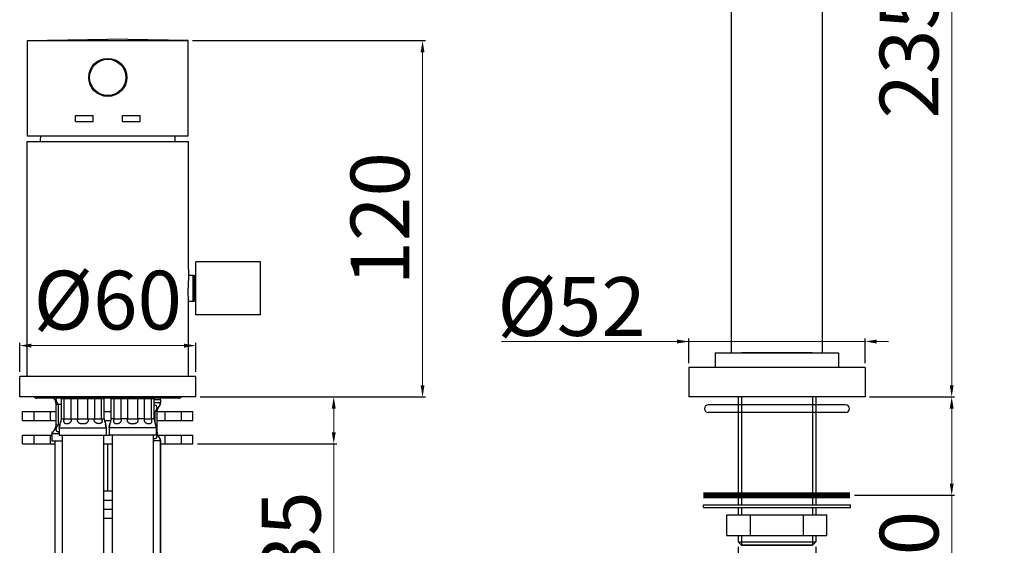
# Model space of a CAD drawing. Extents: x -559 to 5028, y -514 to 867.
# Drawn here: x 4693 to 5028, y -110 to 69 of the extents above; entities that cross this region are included whole.
import ezdxf

# ---------------------------------------------------------------- set-up
doc = ezdxf.new("R2010")
doc.units = 0
doc.header["$LTSCALE"] = 2
doc.header["$MEASUREMENT"] = 0
doc.layers.get('0').update_dxf_attribs({"linetype": 'CONTINUOUS'})
doc.layers.get('DEFPOINTS').update_dxf_attribs({"linetype": 'CONTINUOUS'})
for name, color, linetype in [('02___PRT_ALL_AXES', 7, 'CONTINUOUS'), ('3_ALL_AXES', 7, 'CONTINUOUS'), ('CONTORNO', 7, 'CONTINUOUS')]:
    doc.layers.add(name, color=color, linetype=linetype)
doc.layers.add('COSTRUZIONE', color=4, linetype='CONTINUOUS', lineweight=13)
doc.styles.add('ISO', font='tahoma.ttf')
doc.dimstyles.new('ISO-25', dxfattribs={"dimtxt": 20, "dimasz": 4, "dimexe": 1, "dimexo": 1.5, "dimgap": 1.5, "dimtad": 1, "dimdec": 0, "dimtxsty": 'ISO', "dimcen": 2.5, "dimclrd": 7, "dimclre": 7, "dimclrt": 7, "dimadec": 0, "dimazin": 0, "dimtfac": 1, "dimtdec": 0, "dimtmove": 0, "dimatfit": 3, "dimfxl": 1, "dimlwd": 13, "dimarcsym": 0})

# ---------------------------------------------------------------- blocks, each defined once
blk = doc.blocks.new('*D40')
at = {"layer": 'COSTRUZIONE', "color": 7, "lineweight": -2, "transparency": 16777216}
for p, q in [((4752.02, 61.8), (4831.36, 61.8)), ((4754.67, -59.53), (4831.36, -59.53))]:
    blk.add_line(p, q, dxfattribs=at)
at = {"layer": 'COSTRUZIONE', "color": 7, "lineweight": 13, "transparency": 16777216}
blk.add_line((4830.36, 57.8), (4830.36, -55.53), dxfattribs=at)
at = {"layer": 'COSTRUZIONE', "color": 7, "transparency": 16777216}
for points in [[(4829.69, 57.8), (4831.03, 57.8), (4830.36, 61.8)], [(4829.69, -55.53), (4831.03, -55.53), (4830.36, -59.53)]]:
    blk.add_solid(points, dxfattribs=at)
at = {"layer": 'DEFPOINTS', "color": 0, "transparency": 16777216}
for p in [(4750.52, 61.8), (4753.17, -59.53), (4830.36, -59.53)]:
    blk.add_point(p, dxfattribs=at)
at = {"layer": 'COSTRUZIONE', "color": 7, "transparency": 16777216, "insert": (4818.44, 1.13), "char_height": 20, "attachment_point": 5, "rotation": 90, "style": 'ISO'}
blk.add_mtext('120', dxfattribs=at)
blk = doc.blocks.new('*D41')
at = {"layer": 'COSTRUZIONE', "color": 7, "lineweight": -2, "transparency": 16777216}
for p, q in [((4693.17, -51.03), (4693.17, -41.05)), ((4753.17, -51.03), (4753.17, -41.05))]:
    blk.add_line(p, q, dxfattribs=at)
at = {"layer": 'COSTRUZIONE', "color": 7, "lineweight": 13, "transparency": 16777216}
blk.add_line((4697.17, -42.05), (4749.17, -42.05), dxfattribs=at)
at = {"layer": 'COSTRUZIONE', "color": 7, "transparency": 16777216}
for points in [[(4697.17, -41.39), (4697.17, -42.72), (4693.17, -42.05)], [(4749.17, -41.39), (4749.17, -42.72), (4753.17, -42.05)]]:
    blk.add_solid(points, dxfattribs=at)
at = {"layer": 'DEFPOINTS', "color": 0, "transparency": 16777216}
for p in [(4753.17, -42.05), (4693.17, -52.53), (4753.17, -52.53)]:
    blk.add_point(p, dxfattribs=at)
at = {"layer": 'COSTRUZIONE', "color": 7, "transparency": 16777216, "insert": (4723.17, -29.16), "char_height": 20, "attachment_point": 5, "style": 'ISO'}
blk.add_mtext('Ø60', dxfattribs=at)
blk = doc.blocks.new('*D39')
at = {"layer": 'COSTRUZIONE', "color": 7, "lineweight": -2, "transparency": 16777216}
for p, q in [((4754.67, -59.53), (4801.12, -59.53)), ((4753.67, -75.53), (4801.12, -75.53))]:
    blk.add_line(p, q, dxfattribs=at)
at = {"layer": 'COSTRUZIONE', "color": 7, "lineweight": 13, "transparency": 16777216}
for p, q in [((4800.12, -63.53), (4800.12, -71.53)), ((4800.12, -75.53), (4800.12, -182.97))]:
    blk.add_line(p, q, dxfattribs=at)
at = {"layer": 'COSTRUZIONE', "color": 7, "transparency": 16777216}
for points in [[(4799.45, -63.53), (4800.79, -63.53), (4800.12, -59.53)], [(4799.45, -71.53), (4800.79, -71.53), (4800.12, -75.53)]]:
    blk.add_solid(points, dxfattribs=at)
at = {"layer": 'DEFPOINTS', "color": 0, "transparency": 16777216}
for p in [(4753.17, -59.53), (4752.17, -75.53), (4800.12, -75.53)]:
    blk.add_point(p, dxfattribs=at)
at = {"layer": 'COSTRUZIONE', "color": 7, "transparency": 16777216, "insert": (4788.2, -137.06), "char_height": 20, "attachment_point": 5, "rotation": 90, "style": 'ISO'}
blk.add_mtext('MAX 35', dxfattribs=at)
blk = doc.blocks.new('*D42')
at = {"layer": '02___PRT_ALL_AXES', "color": 7, "linetype": 'Continuous', "lineweight": -2, "transparency": 16777216}
for p, q in [((4982.54, -59.53), (5011.55, -59.53)), ((4977.46, -93.03), (5011.55, -93.03))]:
    blk.add_line(p, q, dxfattribs=at)
at = {"layer": '02___PRT_ALL_AXES', "color": 7, "linetype": 'Continuous', "lineweight": 13, "transparency": 16777216}
for p, q in [((5010.55, -63.53), (5010.55, -89.03)), ((5010.55, -93.03), (5010.55, -197.75))]:
    blk.add_line(p, q, dxfattribs=at)
at = {"layer": '02___PRT_ALL_AXES', "color": 7, "linetype": 'Continuous', "transparency": 16777216}
for points in [[(5009.88, -63.53), (5011.21, -63.53), (5010.55, -59.53)], [(5009.88, -89.03), (5011.21, -89.03), (5010.55, -93.03)]]:
    blk.add_solid(points, dxfattribs=at)
at = {"layer": 'DEFPOINTS', "color": 0, "linetype": 'Continuous', "transparency": 16777216}
for p in [(4981.04, -59.53), (4975.96, -93.03), (5010.55, -93.03)]:
    blk.add_point(p, dxfattribs=at)
at = {"layer": '02___PRT_ALL_AXES', "color": 7, "linetype": 'Continuous', "transparency": 16777216, "insert": (4998.64, -147.51), "char_height": 20, "attachment_point": 5, "rotation": 90, "style": 'ISO'}
blk.add_mtext('{MAX. 40}', dxfattribs=at)
blk = doc.blocks.new('*D44')
at = {"layer": 'CONTORNO', "color": 7, "lineweight": -2, "transparency": 16777216}
for p, q in [((4937.83, -110.58), (4937.83, -173.28)), ((4964.23, -110.58), (4964.23, -173.28))]:
    blk.add_line(p, q, dxfattribs=at)
at = {"layer": 'CONTORNO', "color": 7, "lineweight": 13, "transparency": 16777216}
for p, q in [((4937.83, -172.28), (4816.84, -172.28)), ((4960.23, -172.28), (4941.83, -172.28))]:
    blk.add_line(p, q, dxfattribs=at)
at = {"layer": 'CONTORNO', "color": 7, "transparency": 16777216}
for points in [[(4941.83, -171.61), (4941.83, -172.94), (4937.83, -172.28)], [(4960.23, -171.61), (4960.23, -172.94), (4964.23, -172.28)]]:
    blk.add_solid(points, dxfattribs=at)
at = {"layer": 'DEFPOINTS', "color": 0, "transparency": 16777216}
for p in [(4937.83, -109.08), (4964.23, -109.08), (4964.23, -172.28)]:
    blk.add_point(p, dxfattribs=at)
at = {"layer": 'CONTORNO', "color": 7, "transparency": 16777216, "insert": (4866.85, -160.37), "char_height": 20, "attachment_point": 5, "style": 'ISO'}
blk.add_mtext('W27x19', dxfattribs=at)
blk = doc.blocks.new('*D43')
at = {"layer": '02___PRT_ALL_AXES', "color": 7, "linetype": 'Continuous', "lineweight": -2, "transparency": 16777216}
for p, q in [((4921.04, -48.03), (4921.04, -39.66)), ((4981.04, -48.03), (4981.04, -39.66))]:
    blk.add_line(p, q, dxfattribs=at)
at = {"layer": '02___PRT_ALL_AXES', "color": 7, "linetype": 'Continuous', "lineweight": 13, "transparency": 16777216}
for p, q in [((4921.04, -40.66), (4857.2, -40.66)), ((4917.04, -40.66), (4913.04, -40.66)), ((4921.04, -40.66), (4925.04, -40.66)), ((4977.04, -40.66), (4925.04, -40.66)), ((4981.04, -40.66), (4977.04, -40.66)), ((4985.04, -40.66), (4989.04, -40.66))]:
    blk.add_line(p, q, dxfattribs=at)
at = {"layer": '02___PRT_ALL_AXES', "color": 7, "linetype": 'Continuous', "transparency": 16777216}
for points in [[(4917.04, -39.99), (4917.04, -41.32), (4921.04, -40.66)], [(4985.04, -39.99), (4985.04, -41.32), (4981.04, -40.66)]]:
    blk.add_solid(points, dxfattribs=at)
at = {"layer": 'DEFPOINTS', "color": 0, "linetype": 'Continuous', "transparency": 16777216}
for p in [(4981.04, -40.66), (4921.04, -49.53), (4981.04, -49.53)]:
    blk.add_point(p, dxfattribs=at)
at = {"layer": '02___PRT_ALL_AXES', "color": 7, "linetype": 'Continuous', "transparency": 16777216, "insert": (4881.11, -28.74), "char_height": 20, "attachment_point": 5, "style": 'ISO'}
blk.add_mtext('{\\fISOCPEUR|b0|i0|c0|p34;%%C}52', dxfattribs=at)
blk = doc.blocks.new('*D45')
at = {"color": 7, "lineweight": -2, "transparency": 16777216}
for p, q in [((4952.54, 175.47), (5011.55, 175.47)), ((4982.54, -59.53), (5011.55, -59.53))]:
    blk.add_line(p, q, dxfattribs=at)
at = {"color": 7, "lineweight": 13, "transparency": 16777216}
blk.add_line((5010.55, 171.47), (5010.55, -55.53), dxfattribs=at)
at = {"color": 7, "transparency": 16777216}
for points in [[(5009.88, 171.47), (5011.21, 171.47), (5010.55, 175.47)], [(5009.88, -55.53), (5011.21, -55.53), (5010.55, -59.53)]]:
    blk.add_solid(points, dxfattribs=at)
at = {"layer": 'DEFPOINTS', "color": 0, "transparency": 16777216}
for p in [(4951.04, 175.47), (4981.04, -59.53), (5010.55, -59.53)]:
    blk.add_point(p, dxfattribs=at)
at = {"color": 7, "transparency": 16777216, "insert": (4998.63, 57.97), "char_height": 20, "attachment_point": 5, "rotation": 90, "style": 'ISO'}
blk.add_mtext('235', dxfattribs=at)

msp = doc.modelspace()

# ---------------------------------------------------------------- linework, layer by layer
at = {"color": 7, "linetype": 'Continuous'}
for p, q in [((4712.17, 34.27), (4712.17, 36.27)), ((4712.17, 36.27), (4718.17, 36.27)), ((4712.17, 34.27), (4718.17, 34.27)), ((4718.17, 34.27), (4718.17, 36.27)), ((4728.17, 34.27), (4728.17, 36.27)), ((4728.17, 36.27), (4734.17, 36.27)), ((4728.17, 34.27), (4734.17, 34.27)), ((4734.17, 34.27), (4734.17, 36.27)), ((4750.52, 29.27), (4695.82, 29.27)), ((4750.65, -18.08), (4752.64, -18.08)), ((4752.14, -18.08), (4752.14, -26.98)), ((4752.64, -18.08), (4752.64, -26.98)), ((4752.64, -26.98), (4750.65, -26.98)), ((4707.37, -67.03), (4707.37, -60.03)), ((4707.37, -60.03), (4708.29, -60.03)), ((4708.28, -59.95), (4708.29, -60.03)), ((4708.29, -67.03), (4708.29, -60.03)), ((4710.75, -59.95), (4710.73, -60.03)), ((4710.73, -67.03), (4710.73, -60.03)), ((4710.73, -60.03), (4712.95, -60.03)), ((4712.93, -59.95), (4712.95, -60.03)), ((4712.95, -67.03), (4712.95, -60.03)), ((4716.42, -59.95), (4716.39, -60.03)), ((4716.39, -67.03), (4716.39, -60.03)), ((4716.39, -60.03), (4718.62, -60.03)), ((4718.62, -60.03), (4718.6, -59.95)), ((4718.62, -60.03), (4718.62, -67.03)), ((4721.07, -59.95), (4721.05, -60.03)), ((4721.05, -67.03), (4721.05, -60.03)), ((4721.05, -60.03), (4721.97, -60.03)), ((4721.97, -67.03), (4721.97, -60.03)), ((4724.37, -67.03), (4724.37, -60.03)), ((4724.37, -60.03), (4725.29, -60.03)), ((4725.29, -60.03), (4725.28, -59.95)), ((4725.29, -67.03), (4725.29, -60.03)), ((4727.75, -59.95), (4727.73, -60.03)), ((4727.73, -67.03), (4727.73, -60.03)), ((4727.73, -60.03), (4729.95, -60.03)), ((4729.95, -60.03), (4729.93, -59.95)), ((4729.95, -67.03), (4729.95, -60.03)), ((4733.42, -59.95), (4733.39, -60.03)), ((4733.39, -67.03), (4733.39, -60.03)), ((4733.39, -60.03), (4735.62, -60.03)), ((4735.62, -60.03), (4735.6, -59.95)), ((4735.62, -67.03), (4735.62, -60.03)), ((4738.07, -59.95), (4738.05, -60.03)), ((4738.05, -67.03), (4738.05, -60.03)), ((4738.05, -60.03), (4738.97, -60.03)), ((4738.97, -67.03), (4738.97, -60.03)), ((4705.57, -69.03), (4705.57, -62.03)), ((4705.57, -62.03), (4706.35, -62.03)), ((4706.35, -69.03), (4706.35, -62.03)), ((4741.17, -61.53), (4740.89, -62.36)), ((4707.37, -67.03), (4708.29, -67.03)), ((4710.73, -67.03), (4712.95, -67.03)), ((4716.39, -67.03), (4718.62, -67.03)), ((4721.05, -67.03), (4721.97, -67.03)), ((4725.29, -67.03), (4724.37, -67.03)), ((4729.95, -67.03), (4727.73, -67.03)), ((4735.62, -67.03), (4733.39, -67.03)), ((4738.97, -67.03), (4738.05, -67.03)), ((4739.36, -68.5), (4739.36, -64.53)), ((4739.97, -64.53), (4739.36, -64.53)), ((4739.97, -71.53), (4739.97, -64.53)), ((4705.57, -69.03), (4706.35, -69.03)), ((4706.9, -68.64), (4706.67, -70.03)), ((4722.44, -68.64), (4722.67, -70.03)), ((4723.9, -68.64), (4723.67, -70.03)), ((4739.44, -68.64), (4739.67, -70.03)), ((4704.43, -71.38), (4704.17, -72.03)), ((4707.67, -72.53), (4707.67, -142.53)), ((4721.67, -72.53), (4721.67, -142.53)), ((4724.67, -72.53), (4724.67, -142.53)), ((4738.67, -72.53), (4738.67, -142.53)), ((4739.97, -71.53), (4739.67, -71.53)), ((4740.89, -73.69), (4741.17, -74.53)), ((4705.17, -74.53), (4705.17, -134.53)), ((4723.17, -91.53), (4723.17, -75.53)), ((4741.17, -74.53), (4741.17, -147.03))]:
    msp.add_line(p, q, dxfattribs=at)
for p, q in [((4935.54, -44.53), (4966.54, -44.53)), ((4935.54, -44.53), (4966.54, -44.53)), ((4963.04, -44.53), (4939.04, -44.53))]:
    msp.add_line(p, q)
at = {"color": 9, "linetype": 'Continuous'}
for p, q in [((4708.29, -60.03), (4710.73, -60.03)), ((4712.95, -60.03), (4716.39, -60.03)), ((4718.62, -60.03), (4721.05, -60.03)), ((4725.29, -60.03), (4727.73, -60.03)), ((4729.95, -60.03), (4733.39, -60.03)), ((4735.62, -60.03), (4738.05, -60.03)), ((4706.35, -62.03), (4707.37, -62.03)), ((4708.29, -67.03), (4710.73, -67.03)), ((4712.95, -67.03), (4716.39, -67.03)), ((4718.62, -67.03), (4721.05, -67.03)), ((4725.29, -67.03), (4727.73, -67.03)), ((4729.95, -67.03), (4733.39, -67.03)), ((4735.62, -67.03), (4738.05, -67.03)), ((4738.97, -64.53), (4739.36, -64.53)), ((4706.35, -69.03), (4706.84, -69.03))]:
    msp.add_line(p, q, dxfattribs=at)
at = {"color": 7, "linetype": 'Continuous'}
for points in [[(4705.71, -59.95), (4705.69, -59.97), (4705.64, -60.02), (4705.61, -60.08), (4705.58, -60.13), (4705.56, -60.2), (4705.54, -60.26), (4705.53, -60.33), (4705.52, -60.4), (4705.52, -60.47), (4705.53, -60.54), (4705.54, -60.62), (4705.55, -60.69), (4705.57, -60.76), (4705.59, -60.84), (4705.61, -60.91), (4705.64, -60.99), (4705.67, -61.07), (4705.7, -61.15), (4705.74, -61.23), (4705.78, -61.31), (4705.83, -61.39), (4705.88, -61.47), (4705.93, -61.55), (4705.99, -61.64), (4706.05, -61.72), (4706.12, -61.8), (4706.19, -61.88), (4706.27, -61.95), (4706.35, -62.03)], [(4739.36, -64.53), (4739.43, -64.45), (4739.49, -64.37), (4739.55, -64.29), (4739.6, -64.2), (4739.65, -64.12), (4739.7, -64.04), (4739.74, -63.95), (4739.77, -63.87), (4739.8, -63.79), (4739.83, -63.71), (4739.86, -63.63), (4739.88, -63.55), (4739.9, -63.47), (4739.92, -63.39), (4739.93, -63.32), (4739.94, -63.24), (4739.94, -63.17), (4739.94, -63.09), (4739.93, -63.02), (4739.92, -62.95), (4739.91, -62.88), (4739.88, -62.81), (4739.85, -62.75), (4739.82, -62.69), (4739.77, -62.64), (4739.72, -62.59), (4739.66, -62.54), (4739.59, -62.5), (4739.52, -62.46), (4739.43, -62.43), (4739.34, -62.41), (4739.23, -62.39), (4739.12, -62.37), (4738.99, -62.37), (4738.97, -62.37)], [(4708.29, -67.03), (4708.26, -67.1), (4708.23, -67.17), (4708.21, -67.24), (4708.18, -67.31), (4708.17, -67.38), (4708.15, -67.45), (4708.14, -67.52), (4708.13, -67.59), (4708.13, -67.66), (4708.13, -67.73), (4708.13, -67.79), (4708.14, -67.86), (4708.15, -67.93), (4708.17, -68), (4708.19, -68.06), (4708.21, -68.13), (4708.24, -68.19), (4708.28, -68.25), (4708.32, -68.3), (4708.37, -68.36), (4708.42, -68.4), (4708.48, -68.45), (4708.54, -68.49), (4708.61, -68.53), (4708.69, -68.56), (4708.77, -68.58), (4708.86, -68.61), (4708.96, -68.62), (4709.07, -68.63), (4709.18, -68.64), (4709.29, -68.63), (4709.41, -68.62), (4709.52, -68.61), (4709.63, -68.58), (4709.74, -68.56), (4709.84, -68.53), (4709.94, -68.49), (4710.04, -68.45), (4710.13, -68.4), (4710.22, -68.36), (4710.3, -68.3), (4710.38, -68.25), (4710.45, -68.19), (4710.51, -68.13), (4710.57, -68.06), (4710.63, -68), (4710.67, -67.93), (4710.72, -67.86), (4710.75, -67.79)], [(4710.75, -67.79), (4710.78, -67.73), (4710.8, -67.66), (4710.81, -67.59), (4710.82, -67.52), (4710.83, -67.45), (4710.83, -67.38), (4710.82, -67.31), (4710.81, -67.24), (4710.79, -67.17), (4710.76, -67.1), (4710.73, -67.03)], [(4712.95, -67.03), (4712.91, -67.1), (4712.87, -67.17), (4712.83, -67.24), (4712.81, -67.31), (4712.79, -67.38), (4712.78, -67.45), (4712.77, -67.52), (4712.78, -67.59), (4712.78, -67.66), (4712.8, -67.73), (4712.82, -67.79), (4712.85, -67.86), (4712.89, -67.93), (4712.93, -68), (4712.99, -68.06), (4713.05, -68.13), (4713.11, -68.19), (4713.19, -68.25), (4713.28, -68.3), (4713.37, -68.36), (4713.47, -68.4), (4713.57, -68.45), (4713.68, -68.49), (4713.8, -68.53), (4713.93, -68.56), (4714.06, -68.58), (4714.21, -68.61), (4714.36, -68.62), (4714.51, -68.63), (4714.67, -68.64), (4714.83, -68.63), (4714.99, -68.62), (4715.14, -68.61), (4715.28, -68.59), (4715.41, -68.56), (4715.54, -68.53), (4715.66, -68.49), (4715.77, -68.45), (4715.88, -68.4), (4715.98, -68.36), (4716.07, -68.3), (4716.15, -68.25), (4716.23, -68.19), (4716.3, -68.13), (4716.36, -68.06), (4716.41, -68), (4716.46, -67.93)], [(4716.46, -67.93), (4716.5, -67.86), (4716.52, -67.79), (4716.55, -67.73), (4716.56, -67.66), (4716.57, -67.59), (4716.57, -67.52), (4716.57, -67.45), (4716.55, -67.38), (4716.54, -67.31), (4716.51, -67.24), (4716.48, -67.17), (4716.44, -67.1), (4716.39, -67.03)], [(4718.6, -67.79), (4718.57, -67.73), (4718.55, -67.66), (4718.53, -67.59), (4718.52, -67.52), (4718.52, -67.45), (4718.52, -67.38), (4718.53, -67.31), (4718.54, -67.24), (4718.56, -67.17), (4718.59, -67.1), (4718.62, -67.03)], [(4721.05, -67.03), (4721.09, -67.1), (4721.12, -67.17), (4721.14, -67.24), (4721.16, -67.31), (4721.18, -67.38), (4721.19, -67.45), (4721.21, -67.52), (4721.21, -67.59), (4721.22, -67.66), (4721.22, -67.73), (4721.21, -67.79), (4721.21, -67.86), (4721.2, -67.93), (4721.18, -68), (4721.16, -68.06), (4721.13, -68.13), (4721.1, -68.19), (4721.07, -68.25), (4721.02, -68.3), (4720.98, -68.36), (4720.93, -68.4), (4720.87, -68.45), (4720.8, -68.49), (4720.73, -68.53), (4720.66, -68.56), (4720.57, -68.58), (4720.48, -68.61), (4720.38, -68.62), (4720.28, -68.63), (4720.17, -68.64), (4720.05, -68.63), (4719.94, -68.62), (4719.82, -68.61), (4719.71, -68.58), (4719.61, -68.56), (4719.5, -68.53), (4719.4, -68.49), (4719.31, -68.45), (4719.22, -68.4), (4719.13, -68.36), (4719.05, -68.3), (4718.97, -68.25), (4718.9, -68.19), (4718.83, -68.13), (4718.77, -68.06), (4718.72, -68), (4718.67, -67.93), (4718.63, -67.86), (4718.6, -67.79)], [(4725.29, -67.03), (4725.26, -67.1), (4725.23, -67.17), (4725.21, -67.24), (4725.18, -67.31), (4725.17, -67.38), (4725.15, -67.45), (4725.14, -67.52), (4725.13, -67.59), (4725.13, -67.66), (4725.13, -67.73), (4725.13, -67.79), (4725.14, -67.86), (4725.15, -67.93), (4725.17, -68), (4725.19, -68.06), (4725.21, -68.13), (4725.24, -68.19), (4725.28, -68.25), (4725.32, -68.3), (4725.37, -68.36), (4725.42, -68.4), (4725.48, -68.45), (4725.54, -68.49), (4725.61, -68.53), (4725.69, -68.56), (4725.77, -68.58), (4725.86, -68.61), (4725.96, -68.62), (4726.07, -68.63), (4726.18, -68.64), (4726.29, -68.63), (4726.41, -68.62), (4726.52, -68.61), (4726.63, -68.58), (4726.74, -68.56), (4726.84, -68.53), (4726.94, -68.49), (4727.04, -68.45), (4727.13, -68.4), (4727.22, -68.36), (4727.3, -68.3), (4727.38, -68.25), (4727.45, -68.19), (4727.51, -68.13), (4727.57, -68.06), (4727.63, -68), (4727.67, -67.93), (4727.72, -67.86), (4727.75, -67.79)], [(4727.75, -67.79), (4727.78, -67.73), (4727.8, -67.66), (4727.81, -67.59), (4727.82, -67.52), (4727.83, -67.45), (4727.83, -67.38), (4727.82, -67.31), (4727.81, -67.24), (4727.79, -67.17), (4727.76, -67.1), (4727.73, -67.03)], [(4729.95, -67.03), (4729.91, -67.1), (4729.87, -67.17), (4729.83, -67.24), (4729.81, -67.31), (4729.79, -67.38), (4729.78, -67.45), (4729.77, -67.52), (4729.78, -67.59), (4729.78, -67.66), (4729.8, -67.73), (4729.82, -67.79), (4729.85, -67.86), (4729.89, -67.93), (4729.93, -68), (4729.99, -68.06), (4730.05, -68.13), (4730.11, -68.19), (4730.19, -68.25), (4730.28, -68.3), (4730.37, -68.36), (4730.47, -68.4), (4730.57, -68.45), (4730.68, -68.49), (4730.8, -68.53), (4730.93, -68.56), (4731.06, -68.58), (4731.21, -68.61), (4731.36, -68.62), (4731.51, -68.63), (4731.67, -68.64), (4731.83, -68.63), (4731.99, -68.62), (4732.14, -68.61), (4732.28, -68.59), (4732.41, -68.56), (4732.54, -68.53), (4732.66, -68.49), (4732.77, -68.45), (4732.88, -68.4), (4732.98, -68.36), (4733.07, -68.3), (4733.15, -68.25), (4733.23, -68.19), (4733.3, -68.13), (4733.36, -68.06), (4733.41, -68), (4733.46, -67.93)], [(4733.46, -67.93), (4733.5, -67.86), (4733.52, -67.79), (4733.55, -67.73), (4733.56, -67.66), (4733.57, -67.59), (4733.57, -67.52), (4733.57, -67.45), (4733.55, -67.38), (4733.54, -67.31), (4733.51, -67.24), (4733.48, -67.17), (4733.44, -67.1), (4733.39, -67.03)], [(4735.62, -67.03), (4735.59, -67.1), (4735.56, -67.17), (4735.54, -67.24), (4735.53, -67.31), (4735.52, -67.38), (4735.52, -67.45), (4735.52, -67.52), (4735.53, -67.59), (4735.55, -67.66), (4735.57, -67.73), (4735.6, -67.79), (4735.63, -67.86), (4735.67, -67.93), (4735.72, -68), (4735.77, -68.06), (4735.83, -68.13), (4735.9, -68.19), (4735.97, -68.25), (4736.05, -68.3), (4736.13, -68.36), (4736.22, -68.4), (4736.31, -68.45), (4736.4, -68.49), (4736.5, -68.53), (4736.61, -68.56), (4736.71, -68.58), (4736.82, -68.61), (4736.94, -68.62), (4737.05, -68.63), (4737.17, -68.64), (4737.28, -68.63), (4737.38, -68.62), (4737.48, -68.61), (4737.57, -68.58), (4737.66, -68.56), (4737.73, -68.53), (4737.8, -68.49), (4737.87, -68.45), (4737.93, -68.4), (4737.98, -68.36), (4738.02, -68.3), (4738.07, -68.25), (4738.1, -68.19), (4738.13, -68.13)], [(4738.13, -68.13), (4738.16, -68.06), (4738.18, -68), (4738.2, -67.93), (4738.21, -67.86), (4738.21, -67.79), (4738.22, -67.73), (4738.22, -67.66), (4738.21, -67.59), (4738.21, -67.52), (4738.19, -67.45), (4738.18, -67.38), (4738.16, -67.31), (4738.14, -67.24), (4738.12, -67.17), (4738.09, -67.1), (4738.05, -67.03)], [(4706.35, -69.03), (4706.27, -69.1), (4706.19, -69.18), (4706.12, -69.26), (4706.05, -69.34), (4705.99, -69.42), (4705.93, -69.5), (4705.88, -69.59), (4705.83, -69.67), (4705.78, -69.75), (4705.74, -69.83), (4705.7, -69.91), (4705.67, -69.99), (4705.64, -70.07), (4705.61, -70.15), (4705.59, -70.22), (4705.57, -70.3), (4705.55, -70.37), (4705.54, -70.45), (4705.53, -70.52), (4705.52, -70.59), (4705.52, -70.66), (4705.53, -70.73), (4705.54, -70.8), (4705.56, -70.86), (4705.58, -70.92), (4705.61, -70.98), (4705.64, -71.04), (4705.69, -71.09), (4705.74, -71.14), (4705.79, -71.18), (4705.86, -71.22), (4705.93, -71.26), (4706.01, -71.29), (4706.1, -71.32), (4706.2, -71.34), (4706.31, -71.36), (4706.43, -71.37), (4706.56, -71.38), (4706.67, -71.38)], [(4738.67, -73.68), (4738.72, -73.68), (4738.86, -73.69), (4738.99, -73.69), (4739.12, -73.68), (4739.23, -73.67), (4739.34, -73.65), (4739.43, -73.62), (4739.52, -73.59), (4739.59, -73.55), (4739.66, -73.51), (4739.72, -73.47), (4739.77, -73.42)], [(4739.8, -72.27), (4739.77, -72.18), (4739.74, -72.1), (4739.7, -72.02), (4739.67, -71.98)], [(4739.77, -73.42), (4739.82, -73.36), (4739.85, -73.3), (4739.88, -73.24), (4739.91, -73.17), (4739.92, -73.11), (4739.93, -73.04), (4739.94, -72.96), (4739.94, -72.89), (4739.94, -72.81), (4739.93, -72.74), (4739.92, -72.66), (4739.9, -72.58), (4739.88, -72.5), (4739.86, -72.43), (4739.83, -72.35), (4739.8, -72.27)]]:
    msp.add_lwpolyline(points, dxfattribs=at)
msp.add_circle((4723.17, 49.27), 6.49, dxfattribs=at)
at = {"color": 9, "linetype": 'Continuous'}
msp.add_circle((4723.17, 49.27), 6.19, dxfattribs=at)
at = {"color": 7, "linetype": 'Continuous'}
for centre, radius, start, end in [((4702.57, -62.03), 3, 0, 43.8957), ((4696.08, -60.03), 11.3, 360, 0.4039), ((4733.27, -60.03), 11.3, 179.5961, 180), ((4713.08, -60.03), 11.3, 0, 0.4039), ((4750.27, -60.03), 11.3, 179.5961, 180), ((4742.97, -64.53), 3, 133.8705, 180), ((4704.37, -67.03), 3, 327.5567, 0), ((4724.97, -67.03), 3, 180, 212.4433), ((4721.37, -67.03), 3, 327.5567, 0), ((4741.97, -67.03), 3, 180, 212.4433), ((4702.57, -69.03), 3, 308.262, 0), ((4742.97, -71.53), 3, 180, 226.1295)]:
    msp.add_arc(centre, radius, start, end, dxfattribs=at)
at = {"layer": '02___PRT_ALL_AXES', "color": 7, "linetype": 'Continuous'}
for p, q in [((4935.54, -44.53), (4935.54, 173.14)), ((4966.54, -44.53), (4966.54, 119.47)), ((4695.82, 61.8), (4723.17, 62.27)), ((4695.82, 29.27), (4695.82, 61.8)), ((4695.82, 61.8), (4750.52, 61.8)), ((4750.52, 61.8), (4723.17, 62.27)), ((4750.52, 29.27), (4750.52, 61.8)), ((4695.67, -52.53), (4695.67, 27.47)), ((4695.67, 27.47), (4750.67, 27.47)), ((4750.67, -16.12), (4750.67, 27.47)), ((4753.14, -31.53), (4753.14, -13.53)), ((4775.14, -13.53), (4753.14, -13.53)), ((4775.14, -31.53), (4775.14, -13.53)), ((4750.61, -19.68), (4750.6, -20.24)), ((4750.66, -17.55), (4750.65, -18.07)), ((4750.66, -17.06), (4750.66, -17.55)), ((4753.14, -20.03), (4752.64, -20.03)), ((4750.6, -20.24), (4750.59, -20.81)), ((4750.61, -25.37), (4750.6, -24.82)), ((4750.62, -25.92), (4750.61, -25.37)), ((4750.65, -27.25), (4750.62, -25.92)), ((4753.14, -25.03), (4752.64, -25.03)), ((4750.67, -52.53), (4750.67, -28.94)), ((4775.14, -31.53), (4753.14, -31.53)), ((4937.11, -44.53), (4968.11, -44.53)), ((4981.04, -49.53), (4921.04, -49.53)), ((4921.04, -49.53), (4921.04, -59.53)), ((4981.04, -49.53), (4981.04, -59.53)), ((4693.17, -59.53), (4693.17, -52.53)), ((4753.17, -52.53), (4693.17, -52.53)), ((4753.17, -59.53), (4753.17, -52.53)), ((4753.17, -59.53), (4693.17, -59.53)), ((4747.33, -59.95), (4699.02, -59.95)), ((4981.04, -59.53), (4921.04, -59.53)), ((4937.81, -59.53), (4937.81, -96.22)), ((4938.97, -59.53), (4938.97, -96.22)), ((4963.09, -59.53), (4963.09, -96.22)), ((4964.25, -59.53), (4964.25, -96.22)), ((4974.4, -62.21), (4927.66, -62.21)), ((4694.17, -67.53), (4694.17, -64.53)), ((4694.17, -64.53), (4705.57, -64.53)), ((4703.66, -67.53), (4703.66, -64.53)), ((4721.97, -64.53), (4724.37, -64.53)), ((4739.97, -64.53), (4752.17, -64.53)), ((4742.69, -67.53), (4742.69, -64.53)), ((4752.17, -67.53), (4752.17, -64.53)), ((4974.4, -64.83), (4927.66, -64.83)), ((4694.17, -67.53), (4705.57, -67.53)), ((4722.02, -67.53), (4724.33, -67.53)), ((4739.97, -67.53), (4752.17, -67.53)), ((4694.17, -75.53), (4694.17, -72.53)), ((4694.17, -72.53), (4704.17, -72.53)), ((4703.66, -75.53), (4703.66, -72.53)), ((4722.5, -72.53), (4723.84, -72.53)), ((4740.14, -72.53), (4752.17, -72.53)), ((4742.69, -75.53), (4742.69, -72.53)), ((4752.17, -75.53), (4752.17, -72.53)), ((4694.17, -75.53), (4705.17, -75.53)), ((4721.67, -75.53), (4724.67, -75.53)), ((4741.17, -75.53), (4752.17, -75.53)), ((4721.67, -91.53), (4724.67, -91.53)), ((4721.67, -94.63), (4724.67, -94.63)), ((4926.03, -96.22), (4976.03, -96.22)), ((4926.03, -97.22), (4926.03, -96.22)), ((4926.03, -97.22), (4976.03, -97.22)), ((4937.81, -97.22), (4937.81, -99.69)), ((4938.97, -97.22), (4938.97, -99.69)), ((4963.09, -97.22), (4963.09, -99.69)), ((4964.25, -97.22), (4964.25, -99.69)), ((4976.03, -97.22), (4976.03, -96.22)), ((4721.67, -97.74), (4724.67, -97.74)), ((4934.03, -99.69), (4968.03, -99.69)), ((4934.03, -106.69), (4934.03, -99.69)), ((4942.03, -106.69), (4942.03, -99.69)), ((4960.03, -106.69), (4960.03, -99.69)), ((4968.03, -106.69), (4968.03, -99.69)), ((4721.67, -100.85), (4724.67, -100.85)), ((4934.03, -106.69), (4968.03, -106.69)), ((4937.81, -106.69), (4937.81, -108.87)), ((4938.97, -106.69), (4938.97, -110.03)), ((4963.09, -106.69), (4963.09, -110.03)), ((4964.25, -106.69), (4964.25, -108.87)), ((4937.81, -108.87), (4938.97, -110.03)), ((4937.81, -108.87), (4964.25, -108.87)), ((4937.82, -108.87), (4938.98, -110.03)), ((4937.82, -108.87), (4964.26, -108.87)), ((4939.53, -110.03), (4938.97, -110.03)), ((4938.98, -110.03), (4939.54, -110.03)), ((4939.53, -110.03), (4962.53, -110.03)), ((4962.54, -110.03), (4939.54, -110.03)), ((4963.09, -110.03), (4962.53, -110.03)), ((4962.54, -110.03), (4963.1, -110.03)), ((4962.54, -110.03), (4963.1, -110.03)), ((4964.25, -108.87), (4963.09, -110.03))]:
    msp.add_line(p, q, dxfattribs=at)
at = {"layer": '02___PRT_ALL_AXES', "color": 9, "linetype": 'Continuous'}
for p, q in [((4698.06, -67.53), (4698.06, -64.53)), ((4748.29, -67.53), (4748.29, -64.53)), ((4698.06, -75.53), (4698.06, -72.53)), ((4748.29, -75.53), (4748.29, -72.53))]:
    msp.add_line(p, q, dxfattribs=at)
at = {"layer": '02___PRT_ALL_AXES', "color": 7, "linetype": 'Continuous'}
for points in [[(4750.67, -16.12), (4750.67, -16.35), (4750.67, -16.58), (4750.67, -16.82), (4750.66, -17.06)], [(4750.65, -18.07), (4750.63, -18.59), (4750.63, -18.86), (4750.61, -19.68)], [(4750.59, -20.81), (4750.59, -21.09), (4750.59, -21.38), (4750.58, -21.66), (4750.58, -21.95), (4750.58, -22.24), (4750.58, -22.53)], [(4750.6, -24.82), (4750.59, -24.25), (4750.59, -23.96), (4750.59, -23.68), (4750.58, -23.39), (4750.58, -23.1), (4750.58, -22.82), (4750.58, -22.53)], [(4750.67, -28.94), (4750.67, -28.71), (4750.67, -28.48), (4750.67, -28.24), (4750.66, -28), (4750.66, -27.75), (4750.65, -27.25)]]:
    msp.add_lwpolyline(points, dxfattribs=at)
at = {"layer": '02___PRT_ALL_AXES', "color": 7, "linetype": 'Continuous', "const_width": 2}
msp.add_lwpolyline([(4925.99, -93.03), (4975.96, -93.03)], dxfattribs=at)
at = {"layer": '02___PRT_ALL_AXES', "color": 7, "linetype": 'Continuous'}
for centre, radius, start, end in [((4723.7, 27.47), 23.52, 175.611, 180), ((4722.65, 27.47), 23.52, 0, 4.389), ((4699.02, -58.64), 1.31, 222.8256, 270), ((4747.33, -58.64), 1.31, 270, 317.1744), ((4927.66, -63.52), 1.31, 90, 270), ((4974.4, -63.52), 1.31, 270, 90)]:
    msp.add_arc(centre, radius, start, end, dxfattribs=at)
at = {"layer": '3_ALL_AXES', "color": 9, "linetype": 'Continuous'}
msp.add_line((4741.17, -60.53), (4738.97, -60.53), dxfattribs=at)
at = {"layer": '3_ALL_AXES', "color": 7, "linetype": 'Continuous'}
for p, q in [((4741.17, -61.53), (4738.97, -61.53)), ((4740.89, -62.36), (4741.17, -61.53)), ((4741.17, -60.53), (4741.17, -61.53)), ((4706.67, -70.03), (4706.9, -68.64)), ((4706.67, -70.03), (4706.67, -72.53)), ((4706.67, -70.03), (4722.67, -70.03)), ((4722.67, -70.03), (4722.44, -68.64)), ((4722.67, -70.03), (4722.67, -72.53)), ((4723.67, -70.03), (4723.9, -68.64)), ((4723.67, -70.03), (4723.67, -72.53)), ((4739.67, -70.03), (4723.67, -70.03)), ((4739.67, -70.03), (4739.44, -68.64)), ((4739.67, -70.03), (4739.67, -72.53)), ((4704.17, -72.03), (4704.43, -71.38)), ((4704.17, -72.03), (4704.17, -74.53)), ((4704.17, -72.03), (4706.67, -72.03)), ((4706.67, -72.53), (4722.67, -72.53)), ((4739.67, -72.53), (4723.67, -72.53)), ((4741.17, -74.53), (4740.89, -73.69)), ((4704.17, -74.53), (4707.67, -74.53)), ((4741.17, -74.53), (4738.67, -74.53)), ((4741.17, -147.03), (4741.17, -74.53))]:
    msp.add_line(p, q, dxfattribs=at)
msp.add_arc((4739.67, -60.53), 1.5, 0, 22.762, dxfattribs=at)
at = {"layer": 'CONTORNO'}
for p, q in [((4930.04, -44.53), (4972.04, -44.53)), ((4930.04, -44.53), (4930.04, -49.53)), ((4972.04, -44.53), (4972.04, -49.53))]:
    msp.add_line(p, q, dxfattribs=at)

# ---------------------------------------------------------------- dimensions: what is measured, and where the dimension line sits
dim = msp.add_linear_dim(base=(5010.55, -59.53), p1=(4951.04, 175.47), p2=(4981.04, -59.53), angle=90, dimstyle='ISO-25')
dim.commit()
dim.dimension.update_dxf_attribs({"geometry": '*D45', "text_midpoint": (4998.63, 57.97)})
at = {"layer": '02___PRT_ALL_AXES', "color": 7, "linetype": 'Continuous'}
dim = msp.add_linear_dim(base=(4981.04, -40.66), p1=(4921.04, -49.53), p2=(4981.04, -49.53), text='{\\fISOCPEUR|b0|i0|c0|p34;%%C}52', dimstyle='ISO-25', dxfattribs=at)
dim.commit()
dim.dimension.update_dxf_attribs({"geometry": '*D43', "text_midpoint": (4881.11, -40.66), "dimtype": 160})
dim = msp.add_linear_dim(base=(5010.55, -93.03), p1=(4981.04, -59.53), p2=(4975.96, -93.03), angle=270, text='{MAX. 40}', dimstyle='ISO-25', dxfattribs=at)
dim.commit()
dim.dimension.update_dxf_attribs({"geometry": '*D42', "text_midpoint": (5010.55, -147.51), "dimtype": 160})
at = {"layer": 'CONTORNO'}
dim = msp.add_linear_dim(base=(4964.23, -172.28), p1=(4937.83, -109.08), p2=(4964.23, -109.08), text='W27x19', dimstyle='ISO-25', dxfattribs=at)
dim.commit()
dim.dimension.update_dxf_attribs({"geometry": '*D44', "text_midpoint": (4866.85, -172.28), "dimtype": 160})
at = {"layer": 'COSTRUZIONE'}
dim = msp.add_linear_dim(base=(4830.36, -59.53), p1=(4750.52, 61.8), p2=(4753.17, -59.53), angle=90, text='120', dimstyle='ISO-25', dxfattribs=at)
dim.commit()
dim.dimension.update_dxf_attribs({"geometry": '*D40', "text_midpoint": (4818.44, 1.13)})
dim = msp.add_linear_dim(base=(4753.17, -42.05), p1=(4693.17, -52.53), p2=(4753.17, -52.53), text='Ø<>', dimstyle='ISO-25', dxfattribs=at)
dim.commit()
dim.dimension.update_dxf_attribs({"geometry": '*D41', "text_midpoint": (4723.17, -29.16)})
dim = msp.add_linear_dim(base=(4800.12, -75.53), p1=(4753.17, -59.53), p2=(4752.17, -75.53), angle=90, text='MAX 35', dimstyle='ISO-25', dxfattribs=at)
dim.commit()
dim.dimension.update_dxf_attribs({"geometry": '*D39', "text_midpoint": (4800.12, -137.06), "dimtype": 160})

doc.saveas('drawing.dxf')
